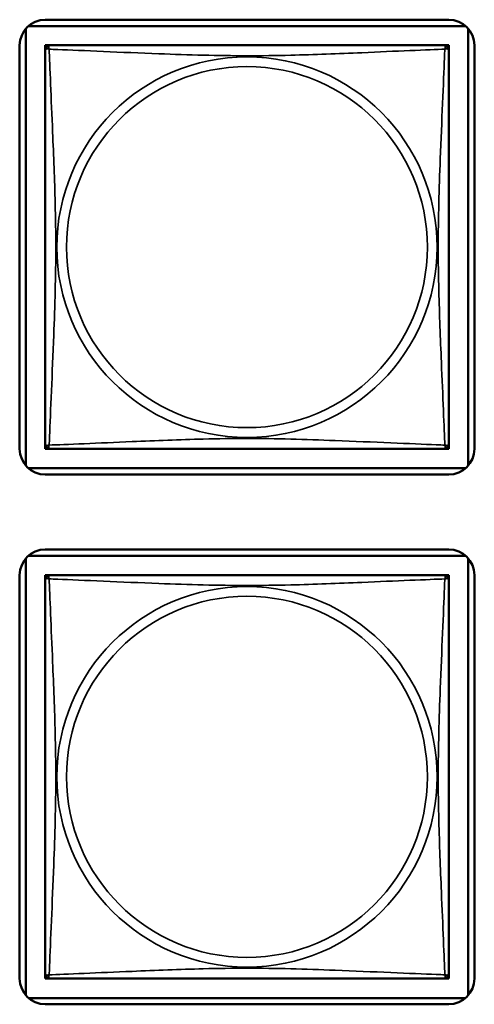
# Model space of a CAD drawing. Units: inches. Extents: x 13.8 to 85.6, y 8.6 to 43.
# Drawn here: x 52 to 52.5, y 13.3 to 14.4 of the extents above; entities that cross this region are included whole.
import ezdxf

# ---------------------------------------------------------------- set-up
doc = ezdxf.new("R2010")
doc.units = ezdxf.units.IN
doc.header["$MEASUREMENT"] = 0
doc.layers.add('Visible (ANSI)', color=7, linetype='Continuous', lineweight=50)
doc.layers.add('Visible Narrow (ANSI)', color=7, linetype='Continuous', lineweight=35)

msp = doc.modelspace()

# ---------------------------------------------------------------- linework, layer by layer
at = {"layer": 'Visible (ANSI)'}
for p, q in [((52.0128, 14.4286), (52.5247, 14.4286)), ((52.0325, 14.436), (52.505, 14.436)), ((52.0099, 13.9139), (52.0099, 14.4257)), ((52.5276, 14.4257), (52.5276, 13.9139)), ((52.0025, 13.9336), (52.0025, 14.406)), ((52.0325, 14.4002), (52.0325, 14.406)), ((52.0325, 14.406), (52.0384, 14.406)), ((52.4991, 14.406), (52.0384, 14.406)), ((52.4991, 14.406), (52.505, 14.406)), ((52.505, 14.406), (52.505, 14.4001)), ((52.535, 14.406), (52.535, 13.9336)), ((52.0325, 14.4001), (52.0325, 13.9395)), ((52.505, 13.9395), (52.505, 14.4001)), ((52.0325, 13.9336), (52.0325, 13.9394)), ((52.0383, 13.9336), (52.0325, 13.9336)), ((52.0384, 13.9336), (52.4991, 13.9336)), ((52.505, 13.9336), (52.4992, 13.9336)), ((52.505, 13.9395), (52.505, 13.9336)), ((52.5247, 13.9109), (52.0128, 13.9109)), ((52.505, 13.9036), (52.0325, 13.9036)), ((52.0128, 13.8086), (52.5247, 13.8086)), ((52.0325, 13.816), (52.505, 13.816)), ((52.0099, 13.2939), (52.0099, 13.8057)), ((52.5276, 13.8057), (52.5276, 13.2939)), ((52.0025, 13.3136), (52.0025, 13.786)), ((52.0325, 13.7802), (52.0325, 13.786)), ((52.0325, 13.786), (52.0384, 13.786)), ((52.4991, 13.786), (52.0384, 13.786)), ((52.4991, 13.786), (52.505, 13.786)), ((52.505, 13.786), (52.505, 13.7801)), ((52.535, 13.786), (52.535, 13.3136)), ((52.0325, 13.7801), (52.0325, 13.3195)), ((52.505, 13.3195), (52.505, 13.7801)), ((52.0325, 13.3136), (52.0325, 13.3194)), ((52.0383, 13.3136), (52.0325, 13.3136)), ((52.0384, 13.3136), (52.4991, 13.3136)), ((52.505, 13.3136), (52.4992, 13.3136)), ((52.505, 13.3195), (52.505, 13.3136)), ((52.5247, 13.2909), (52.0128, 13.2909)), ((52.505, 13.2836), (52.0325, 13.2836))]:
    msp.add_line(p, q, dxfattribs=at)
for centre, radius, start, end in [((52.0325, 14.406), 0.03, 90, 180), ((52.505, 14.406), 0.03, 0, 90), ((52.0384, 14.4001), 0.00591, 90, 180), ((52.4991, 14.4001), 0.00591, 0, 90), ((52.0325, 13.9336), 0.03, 180, 270), ((52.0384, 13.9395), 0.00591, 180, 270), ((52.4991, 13.9395), 0.00591, 270, 360), ((52.505, 13.9336), 0.03, 270, 0), ((52.0325, 13.786), 0.03, 90, 180), ((52.505, 13.786), 0.03, 0, 90), ((52.0384, 13.7801), 0.00591, 90, 180), ((52.4991, 13.7801), 0.00591, 0, 90), ((52.0325, 13.3136), 0.03, 180, 270), ((52.0384, 13.3195), 0.00591, 180, 270), ((52.4991, 13.3195), 0.00591, 270, 360), ((52.505, 13.3136), 0.03, 270, 0)]:
    msp.add_arc(centre, radius, start, end, dxfattribs=at)
at = {"layer": 'Visible Narrow (ANSI)'}
for centre, radius in [((52.2687, 14.1698), 0.2227), ((52.2687, 14.1698), 0.2113), ((52.2687, 13.5498), 0.2227), ((52.2687, 13.5498), 0.2113)]:
    msp.add_circle(centre, radius, dxfattribs=at)
for points, knots in [([(52.0371, 14.4015), (52.0369, 14.4022), (52.0367, 14.4029), (52.0367, 14.404), (52.0367, 14.4045), (52.0369, 14.4051), (52.037, 14.4052), (52.0372, 14.4055), (52.0372, 14.4055), (52.0374, 14.4057), (52.0375, 14.4058), (52.0377, 14.4059), (52.0379, 14.4059), (52.0382, 14.406), (52.0383, 14.406), (52.0384, 14.406)], [-0.00026741, -0.00026741, -0.00026741, -0.00026741, 0.01456352, 0.01456352, 0.03151317, 0.03151317, 0.04210669, 0.04210669, 0.04740346, 0.04740346, 0.05587828, 0.05587828, 0.06943799, 0.06943799, 0.0844808, 0.0844808, 0.0844808, 0.0844808]), ([(52.4991, 14.406), (52.4991, 14.406), (52.4993, 14.406), (52.4996, 14.4059), (52.4998, 14.4059), (52.5, 14.4058), (52.5001, 14.4057), (52.5003, 14.4055), (52.5003, 14.4055), (52.5005, 14.4052), (52.5006, 14.4051), (52.5008, 14.4045), (52.5008, 14.404), (52.5007, 14.4029), (52.5006, 14.4022), (52.5004, 14.4015)], [-0.0844808, -0.0844808, -0.0844808, -0.0844808, -0.06943799, -0.06943799, -0.05587828, -0.05587828, -0.04740346, -0.04740346, -0.04210669, -0.04210669, -0.03151317, -0.03151317, -0.01456352, -0.01456352, 0.00026741, 0.00026741, 0.00026741, 0.00026741]), ([(52.0325, 14.4001), (52.0325, 14.4002), (52.0325, 14.4003), (52.0326, 14.4006), (52.0326, 14.4008), (52.0328, 14.4011), (52.0328, 14.4012), (52.033, 14.4013), (52.0331, 14.4014), (52.0333, 14.4015), (52.0335, 14.4016), (52.034, 14.4018), (52.0345, 14.4019), (52.0357, 14.4018), (52.0363, 14.4017), (52.0371, 14.4015)], [-0.0844808, -0.0844808, -0.0844808, -0.0844808, -0.06943799, -0.06943799, -0.05587828, -0.05587828, -0.04740346, -0.04740346, -0.04210669, -0.04210669, -0.03151317, -0.03151317, -0.01456352, -0.01456352, 0.00026741, 0.00026741, 0.00026741, 0.00026741]), ([(52.0371, 13.9381), (52.0372, 13.9409), (52.0373, 13.9444), (52.0375, 13.9484), (52.0386, 13.976), (52.0407, 14.0231), (52.0424, 14.0666), (52.0438, 14.1015), (52.0448, 14.1357), (52.0448, 14.1698), (52.0448, 14.1868), (52.0445, 14.2039), (52.0441, 14.221), (52.0434, 14.2485), (52.0423, 14.2767), (52.0411, 14.3043), (52.0403, 14.3239), (52.0394, 14.3432), (52.0387, 14.3605), (52.038, 14.3777), (52.0374, 14.3926), (52.0371, 14.4015)], [-1.657319, -1.657319, -1.657319, -1.657319, -1.610774, -1.610774, -1.610774, -1.289425, -1.289425, -1.289425, -1.03154, -1.03154, -1.03154, -0.902598, -0.902598, -0.902598, -0.69629, -0.69629, -0.69629, -0.550532, -0.550532, -0.550532, -0.405761, -0.405761, -0.405761, -0.405761]), ([(52.0371, 14.4015), (52.0399, 14.4013), (52.0434, 14.4012), (52.0474, 14.4011), (52.075, 14.4), (52.122, 14.3978), (52.1656, 14.3961), (52.2005, 14.3948), (52.2347, 14.3938), (52.2687, 14.3938), (52.2858, 14.3938), (52.3028, 14.394), (52.32, 14.3944), (52.3475, 14.3951), (52.3756, 14.3962), (52.4033, 14.3974), (52.4228, 14.3983), (52.4422, 14.3991), (52.4595, 14.3998), (52.4767, 14.4005), (52.4916, 14.4011), (52.5004, 14.4015)], [-1.657319, -1.657319, -1.657319, -1.657319, -1.610774, -1.610774, -1.610774, -1.289425, -1.289425, -1.289425, -1.03154, -1.03154, -1.03154, -0.902598, -0.902598, -0.902598, -0.69629, -0.69629, -0.69629, -0.550532, -0.550532, -0.550532, -0.405761, -0.405761, -0.405761, -0.405761]), ([(52.5004, 14.4015), (52.5003, 14.3986), (52.5002, 14.3951), (52.5, 14.3911), (52.4989, 14.3635), (52.4968, 14.3165), (52.4951, 14.273), (52.4937, 14.238), (52.4927, 14.2039), (52.4927, 14.1698), (52.4927, 14.1527), (52.493, 14.1357), (52.4934, 14.1185), (52.4941, 14.091), (52.4952, 14.0629), (52.4964, 14.0352), (52.4972, 14.0157), (52.4981, 13.9963), (52.4988, 13.979), (52.4995, 13.9619), (52.5001, 13.9469), (52.5004, 13.9381)], [-1.657319, -1.657319, -1.657319, -1.657319, -1.610774, -1.610774, -1.610774, -1.289425, -1.289425, -1.289425, -1.03154, -1.03154, -1.03154, -0.902598, -0.902598, -0.902598, -0.69629, -0.69629, -0.69629, -0.550532, -0.550532, -0.550532, -0.405761, -0.405761, -0.405761, -0.405761]), ([(52.5004, 14.4015), (52.5012, 14.4017), (52.5018, 14.4018), (52.503, 14.4019), (52.5034, 14.4018), (52.504, 14.4016), (52.5042, 14.4015), (52.5044, 14.4014), (52.5045, 14.4013), (52.5046, 14.4012), (52.5047, 14.4011), (52.5049, 14.4008), (52.5049, 14.4006), (52.505, 14.4003), (52.505, 14.4002), (52.505, 14.4001)], [-0.00026741, -0.00026741, -0.00026741, -0.00026741, 0.01456352, 0.01456352, 0.03151317, 0.03151317, 0.04210669, 0.04210669, 0.04740346, 0.04740346, 0.05587828, 0.05587828, 0.06943799, 0.06943799, 0.0844808, 0.0844808, 0.0844808, 0.0844808]), ([(52.5004, 13.9381), (52.4976, 13.9382), (52.4941, 13.9383), (52.4901, 13.9385), (52.4625, 13.9396), (52.4155, 13.9417), (52.3719, 13.9434), (52.337, 13.9448), (52.3028, 13.9458), (52.2687, 13.9458), (52.2517, 13.9458), (52.2347, 13.9456), (52.2175, 13.9451), (52.19, 13.9445), (52.1619, 13.9433), (52.1342, 13.9421), (52.1146, 13.9413), (52.0953, 13.9405), (52.078, 13.9397), (52.0608, 13.939), (52.0459, 13.9384), (52.0371, 13.9381)], [-1.657319, -1.657319, -1.657319, -1.657319, -1.610774, -1.610774, -1.610774, -1.289425, -1.289425, -1.289425, -1.03154, -1.03154, -1.03154, -0.902598, -0.902598, -0.902598, -0.69629, -0.69629, -0.69629, -0.550532, -0.550532, -0.550532, -0.405761, -0.405761, -0.405761, -0.405761]), ([(52.0371, 13.9381), (52.0363, 13.9379), (52.0357, 13.9378), (52.0345, 13.9377), (52.034, 13.9378), (52.0335, 13.9379), (52.0333, 13.938), (52.0331, 13.9382), (52.033, 13.9382), (52.0328, 13.9384), (52.0328, 13.9385), (52.0326, 13.9388), (52.0326, 13.9389), (52.0325, 13.9392), (52.0325, 13.9394), (52.0325, 13.9395)], [-0.00026741, -0.00026741, -0.00026741, -0.00026741, 0.01456352, 0.01456352, 0.03151317, 0.03151317, 0.04210669, 0.04210669, 0.04740346, 0.04740346, 0.05587828, 0.05587828, 0.06943799, 0.06943799, 0.0844808, 0.0844808, 0.0844808, 0.0844808]), ([(52.0384, 13.9336), (52.0383, 13.9336), (52.0382, 13.9336), (52.0379, 13.9336), (52.0377, 13.9337), (52.0375, 13.9338), (52.0374, 13.9339), (52.0372, 13.934), (52.0372, 13.9341), (52.037, 13.9343), (52.0369, 13.9345), (52.0367, 13.9351), (52.0367, 13.9355), (52.0367, 13.9367), (52.0369, 13.9373), (52.0371, 13.9381)], [-0.0844808, -0.0844808, -0.0844808, -0.0844808, -0.06943799, -0.06943799, -0.05587828, -0.05587828, -0.04740346, -0.04740346, -0.04210669, -0.04210669, -0.03151317, -0.03151317, -0.01456352, -0.01456352, 0.00026741, 0.00026741, 0.00026741, 0.00026741]), ([(52.5004, 13.9381), (52.5006, 13.9373), (52.5007, 13.9367), (52.5008, 13.9355), (52.5008, 13.9351), (52.5006, 13.9345), (52.5005, 13.9343), (52.5003, 13.9341), (52.5003, 13.934), (52.5001, 13.9339), (52.5, 13.9338), (52.4998, 13.9337), (52.4996, 13.9336), (52.4993, 13.9336), (52.4991, 13.9336), (52.4991, 13.9336)], [-0.00026741, -0.00026741, -0.00026741, -0.00026741, 0.01456352, 0.01456352, 0.03151317, 0.03151317, 0.04210669, 0.04210669, 0.04740346, 0.04740346, 0.05587828, 0.05587828, 0.06943799, 0.06943799, 0.0844808, 0.0844808, 0.0844808, 0.0844808]), ([(52.505, 13.9395), (52.505, 13.9394), (52.505, 13.9392), (52.5049, 13.9389), (52.5049, 13.9388), (52.5047, 13.9385), (52.5046, 13.9384), (52.5045, 13.9382), (52.5044, 13.9382), (52.5042, 13.938), (52.504, 13.9379), (52.5034, 13.9378), (52.503, 13.9377), (52.5018, 13.9378), (52.5012, 13.9379), (52.5004, 13.9381)], [-0.0844808, -0.0844808, -0.0844808, -0.0844808, -0.06943799, -0.06943799, -0.05587828, -0.05587828, -0.04740346, -0.04740346, -0.04210669, -0.04210669, -0.03151317, -0.03151317, -0.01456352, -0.01456352, 0.00026741, 0.00026741, 0.00026741, 0.00026741]), ([(52.0371, 13.7815), (52.0369, 13.7822), (52.0367, 13.7829), (52.0367, 13.784), (52.0367, 13.7845), (52.0369, 13.7851), (52.037, 13.7852), (52.0372, 13.7855), (52.0372, 13.7855), (52.0374, 13.7857), (52.0375, 13.7858), (52.0377, 13.7859), (52.0379, 13.7859), (52.0382, 13.786), (52.0383, 13.786), (52.0384, 13.786)], [-0.00026741, -0.00026741, -0.00026741, -0.00026741, 0.01456352, 0.01456352, 0.03151317, 0.03151317, 0.04210669, 0.04210669, 0.04740346, 0.04740346, 0.05587828, 0.05587828, 0.06943799, 0.06943799, 0.0844808, 0.0844808, 0.0844808, 0.0844808]), ([(52.4991, 13.786), (52.4991, 13.786), (52.4993, 13.786), (52.4996, 13.7859), (52.4998, 13.7859), (52.5, 13.7858), (52.5001, 13.7857), (52.5003, 13.7855), (52.5003, 13.7855), (52.5005, 13.7852), (52.5006, 13.7851), (52.5008, 13.7845), (52.5008, 13.784), (52.5007, 13.7829), (52.5006, 13.7822), (52.5004, 13.7815)], [-0.0844808, -0.0844808, -0.0844808, -0.0844808, -0.06943799, -0.06943799, -0.05587828, -0.05587828, -0.04740346, -0.04740346, -0.04210669, -0.04210669, -0.03151317, -0.03151317, -0.01456352, -0.01456352, 0.00026741, 0.00026741, 0.00026741, 0.00026741]), ([(52.0325, 13.7801), (52.0325, 13.7802), (52.0325, 13.7803), (52.0326, 13.7806), (52.0326, 13.7808), (52.0328, 13.7811), (52.0328, 13.7812), (52.033, 13.7813), (52.0331, 13.7814), (52.0333, 13.7815), (52.0335, 13.7816), (52.034, 13.7818), (52.0345, 13.7819), (52.0357, 13.7818), (52.0363, 13.7817), (52.0371, 13.7815)], [-0.0844808, -0.0844808, -0.0844808, -0.0844808, -0.06943799, -0.06943799, -0.05587828, -0.05587828, -0.04740346, -0.04740346, -0.04210669, -0.04210669, -0.03151317, -0.03151317, -0.01456352, -0.01456352, 0.00026741, 0.00026741, 0.00026741, 0.00026741]), ([(52.0371, 13.3181), (52.0372, 13.3209), (52.0373, 13.3244), (52.0375, 13.3284), (52.0386, 13.356), (52.0407, 13.4031), (52.0424, 13.4466), (52.0438, 13.4815), (52.0448, 13.5157), (52.0448, 13.5498), (52.0448, 13.5668), (52.0445, 13.5839), (52.0441, 13.601), (52.0434, 13.6285), (52.0423, 13.6567), (52.0411, 13.6843), (52.0403, 13.7039), (52.0394, 13.7232), (52.0387, 13.7405), (52.038, 13.7577), (52.0374, 13.7726), (52.0371, 13.7815)], [-1.657319, -1.657319, -1.657319, -1.657319, -1.610774, -1.610774, -1.610774, -1.289425, -1.289425, -1.289425, -1.03154, -1.03154, -1.03154, -0.902598, -0.902598, -0.902598, -0.69629, -0.69629, -0.69629, -0.550532, -0.550532, -0.550532, -0.405761, -0.405761, -0.405761, -0.405761]), ([(52.0371, 13.7815), (52.0399, 13.7813), (52.0434, 13.7812), (52.0474, 13.7811), (52.075, 13.78), (52.122, 13.7778), (52.1656, 13.7761), (52.2005, 13.7748), (52.2347, 13.7738), (52.2687, 13.7738), (52.2858, 13.7738), (52.3028, 13.774), (52.32, 13.7744), (52.3475, 13.7751), (52.3756, 13.7762), (52.4033, 13.7774), (52.4228, 13.7783), (52.4422, 13.7791), (52.4595, 13.7798), (52.4767, 13.7805), (52.4916, 13.7811), (52.5004, 13.7815)], [-1.657319, -1.657319, -1.657319, -1.657319, -1.610774, -1.610774, -1.610774, -1.289425, -1.289425, -1.289425, -1.03154, -1.03154, -1.03154, -0.902598, -0.902598, -0.902598, -0.69629, -0.69629, -0.69629, -0.550532, -0.550532, -0.550532, -0.405761, -0.405761, -0.405761, -0.405761]), ([(52.5004, 13.7815), (52.5003, 13.7786), (52.5002, 13.7751), (52.5, 13.7711), (52.4989, 13.7435), (52.4968, 13.6965), (52.4951, 13.653), (52.4937, 13.618), (52.4927, 13.5839), (52.4927, 13.5498), (52.4927, 13.5327), (52.493, 13.5157), (52.4934, 13.4985), (52.4941, 13.471), (52.4952, 13.4429), (52.4964, 13.4152), (52.4972, 13.3957), (52.4981, 13.3763), (52.4988, 13.359), (52.4995, 13.3419), (52.5001, 13.3269), (52.5004, 13.3181)], [-1.657319, -1.657319, -1.657319, -1.657319, -1.610774, -1.610774, -1.610774, -1.289425, -1.289425, -1.289425, -1.03154, -1.03154, -1.03154, -0.902598, -0.902598, -0.902598, -0.69629, -0.69629, -0.69629, -0.550532, -0.550532, -0.550532, -0.405761, -0.405761, -0.405761, -0.405761]), ([(52.5004, 13.7815), (52.5012, 13.7817), (52.5018, 13.7818), (52.503, 13.7819), (52.5034, 13.7818), (52.504, 13.7816), (52.5042, 13.7815), (52.5044, 13.7814), (52.5045, 13.7813), (52.5046, 13.7812), (52.5047, 13.7811), (52.5049, 13.7808), (52.5049, 13.7806), (52.505, 13.7803), (52.505, 13.7802), (52.505, 13.7801)], [-0.00026741, -0.00026741, -0.00026741, -0.00026741, 0.01456352, 0.01456352, 0.03151317, 0.03151317, 0.04210669, 0.04210669, 0.04740346, 0.04740346, 0.05587828, 0.05587828, 0.06943799, 0.06943799, 0.0844808, 0.0844808, 0.0844808, 0.0844808]), ([(52.5004, 13.3181), (52.4976, 13.3182), (52.4941, 13.3183), (52.4901, 13.3185), (52.4625, 13.3196), (52.4155, 13.3217), (52.3719, 13.3234), (52.337, 13.3248), (52.3028, 13.3258), (52.2687, 13.3258), (52.2517, 13.3258), (52.2347, 13.3256), (52.2175, 13.3251), (52.19, 13.3245), (52.1619, 13.3233), (52.1342, 13.3221), (52.1146, 13.3213), (52.0953, 13.3205), (52.078, 13.3197), (52.0608, 13.319), (52.0459, 13.3184), (52.0371, 13.3181)], [-1.657319, -1.657319, -1.657319, -1.657319, -1.610774, -1.610774, -1.610774, -1.289425, -1.289425, -1.289425, -1.03154, -1.03154, -1.03154, -0.902598, -0.902598, -0.902598, -0.69629, -0.69629, -0.69629, -0.550532, -0.550532, -0.550532, -0.405761, -0.405761, -0.405761, -0.405761]), ([(52.0371, 13.3181), (52.0363, 13.3179), (52.0357, 13.3178), (52.0345, 13.3177), (52.034, 13.3178), (52.0335, 13.3179), (52.0333, 13.318), (52.0331, 13.3182), (52.033, 13.3182), (52.0328, 13.3184), (52.0328, 13.3185), (52.0326, 13.3188), (52.0326, 13.3189), (52.0325, 13.3192), (52.0325, 13.3194), (52.0325, 13.3195)], [-0.00026741, -0.00026741, -0.00026741, -0.00026741, 0.01456352, 0.01456352, 0.03151317, 0.03151317, 0.04210669, 0.04210669, 0.04740346, 0.04740346, 0.05587828, 0.05587828, 0.06943799, 0.06943799, 0.0844808, 0.0844808, 0.0844808, 0.0844808]), ([(52.0384, 13.3136), (52.0383, 13.3136), (52.0382, 13.3136), (52.0379, 13.3136), (52.0377, 13.3137), (52.0375, 13.3138), (52.0374, 13.3139), (52.0372, 13.314), (52.0372, 13.3141), (52.037, 13.3143), (52.0369, 13.3145), (52.0367, 13.3151), (52.0367, 13.3155), (52.0367, 13.3167), (52.0369, 13.3173), (52.0371, 13.3181)], [-0.0844808, -0.0844808, -0.0844808, -0.0844808, -0.06943799, -0.06943799, -0.05587828, -0.05587828, -0.04740346, -0.04740346, -0.04210669, -0.04210669, -0.03151317, -0.03151317, -0.01456352, -0.01456352, 0.00026741, 0.00026741, 0.00026741, 0.00026741]), ([(52.5004, 13.3181), (52.5006, 13.3173), (52.5007, 13.3167), (52.5008, 13.3155), (52.5008, 13.3151), (52.5006, 13.3145), (52.5005, 13.3143), (52.5003, 13.3141), (52.5003, 13.314), (52.5001, 13.3139), (52.5, 13.3138), (52.4998, 13.3137), (52.4996, 13.3136), (52.4993, 13.3136), (52.4991, 13.3136), (52.4991, 13.3136)], [-0.00026741, -0.00026741, -0.00026741, -0.00026741, 0.01456352, 0.01456352, 0.03151317, 0.03151317, 0.04210669, 0.04210669, 0.04740346, 0.04740346, 0.05587828, 0.05587828, 0.06943799, 0.06943799, 0.0844808, 0.0844808, 0.0844808, 0.0844808]), ([(52.505, 13.3195), (52.505, 13.3194), (52.505, 13.3192), (52.5049, 13.3189), (52.5049, 13.3188), (52.5047, 13.3185), (52.5046, 13.3184), (52.5045, 13.3182), (52.5044, 13.3182), (52.5042, 13.318), (52.504, 13.3179), (52.5034, 13.3178), (52.503, 13.3177), (52.5018, 13.3178), (52.5012, 13.3179), (52.5004, 13.3181)], [-0.0844808, -0.0844808, -0.0844808, -0.0844808, -0.06943799, -0.06943799, -0.05587828, -0.05587828, -0.04740346, -0.04740346, -0.04210669, -0.04210669, -0.03151317, -0.03151317, -0.01456352, -0.01456352, 0.00026741, 0.00026741, 0.00026741, 0.00026741])]:
    msp.add_open_spline(points, degree=3, knots=knots, dxfattribs=at)

doc.saveas('drawing.dxf')
